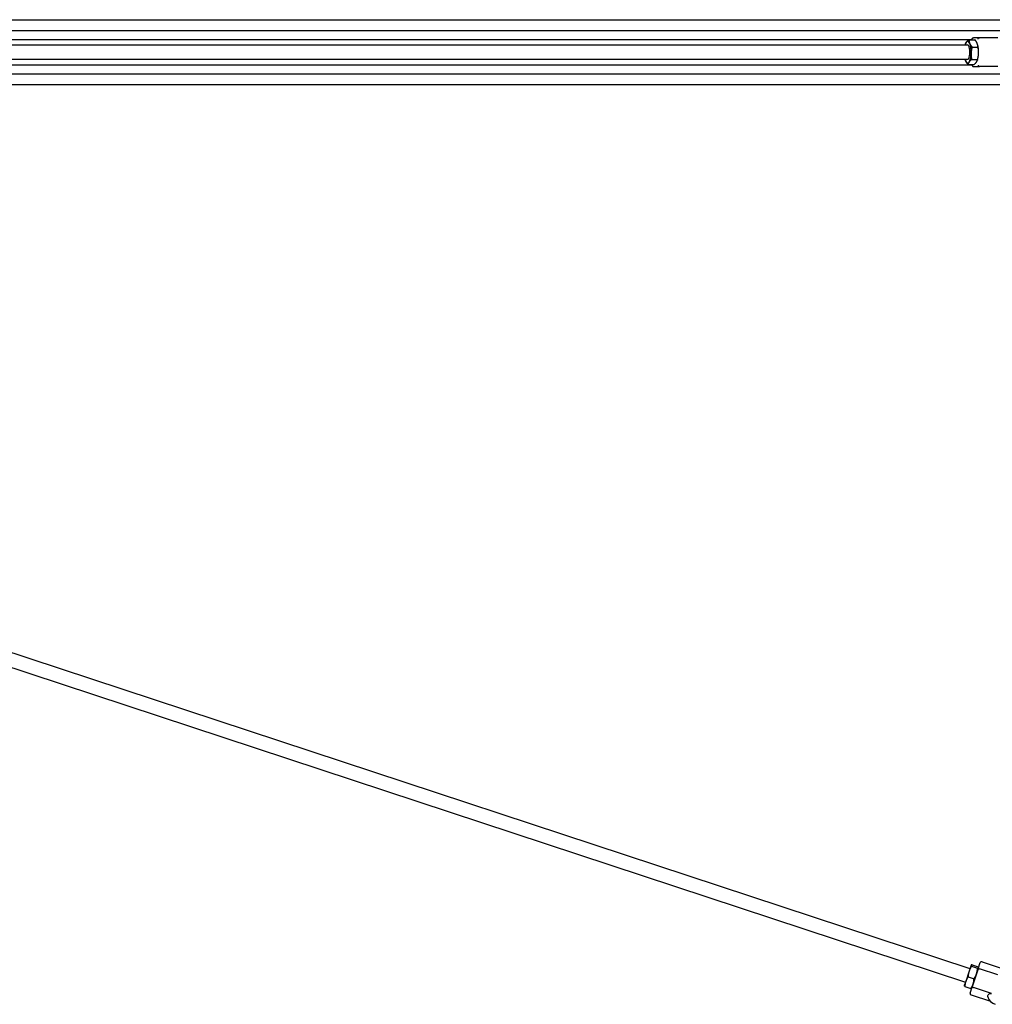
# Model space of a CAD drawing. Units: inches. Extents: x 35 to 397, y 3 to 287.
# Drawn here: x 182 to 250, y 205 to 273 of the extents above; entities that cross this region are included whole.
import ezdxf

# ---------------------------------------------------------------- set-up
doc = ezdxf.new("R2010")
doc.units = ezdxf.units.IN
doc.header["$LTSCALE"] = 12
doc.header["$MEASUREMENT"] = 0
doc.layers.add('Unified Visible', color=7, linetype='Continuous', lineweight=25)

msp = doc.modelspace()

# ---------------------------------------------------------------- linework, layer by layer
at = {"layer": 'Unified Visible'}
for p, q in [((124.12, 273.391), (292.394, 273.391)), ((124.87, 272.641), (294.255, 272.641)), ((130.569, 272.016), (248.357, 272.016)), ((248.145, 272.002), (248.562, 272.002)), ((248.892, 272.141), (248.465, 272.141)), ((250.147, 272.141), (248.892, 272.141)), ((131.112, 271.641), (248.064, 271.641)), ((247.898, 271.671), (247.91, 271.71)), ((248.363, 271.489), (248.78, 271.489)), ((248.749, 271.671), (248.747, 271.677)), ((131.112, 270.641), (248.064, 270.641)), ((247.898, 270.611), (247.9, 270.605)), ((248.334, 270.628), (248.75, 270.628)), ((248.749, 270.611), (248.737, 270.572)), ((130.569, 270.266), (248.357, 270.266)), ((248.085, 270.28), (248.502, 270.28)), ((248.465, 270.141), (248.892, 270.141)), ((250.147, 270.141), (248.892, 270.141)), ((124.87, 269.641), (294.255, 269.641)), ((124.12, 268.891), (330.87, 268.891)), ((131.093, 246.165), (248.22, 207.539)), ((130.78, 245.216), (247.907, 206.589)), ((248.297, 207.772), (248.158, 207.35)), ((248.299, 207.776), (248.297, 207.772)), ((248.299, 207.776), (248.302, 207.78)), ((248.363, 207.8), (248.78, 207.663)), ((248.787, 207.51), (248.931, 207.947)), ((249.057, 208.011), (250.394, 207.57)), ((248.158, 207.35), (247.925, 206.642)), ((248.334, 207.71), (248.75, 207.572)), ((248.787, 207.51), (248.38, 206.276)), ((248.818, 207.605), (248.817, 207.61)), ((250.147, 207.094), (248.892, 207.508)), ((247.925, 206.642), (247.829, 206.352)), ((248.085, 206.956), (248.502, 206.819)), ((247.829, 206.352), (247.829, 206.347)), ((247.867, 206.294), (248.283, 206.156)), ((248.236, 205.839), (248.38, 206.276)), ((248.299, 205.712), (249.636, 205.271)), ((248.348, 206.18), (248.345, 206.177)), ((249.72, 205.8), (248.465, 206.214))]:
    msp.add_line(p, q, dxfattribs=at)
for centre, radius, start, end in [((249.026, 207.916), 0.1, 71.74837, 161.74837), ((248.331, 205.807), 0.1, 161.74837, 251.74837), ((250.212, 205.797), 0.78, 196.83395, 251.74837)]:
    msp.add_arc(centre, radius, start, end, dxfattribs=at)
for centre, major_axis, start_param, end_param in [((248.064, 271.141), (0, -0.75), 3.554775, 3.982661), ((248.064, 271.141), (0, 0.75), 5.64917, 6.696368), ((248.064, 271.141), (0, -0.5), 6.25803, 9.449933), ((248.064, 271.141), (0, 0.75), 4.601973, 5.64917), ((248.583, 271.141), (0, -0.75), 1.46038, 2.356034), ((248.064, 271.141), (0, -0.75), 5.442117, 5.64917), ((248.064, 271.141), (0, 0.75), 3.554775, 4.601973), ((248.583, 271.141), (0, -0.75), 0.785558, 1.46038), ((248.064, 271.141), (0, -0.75), 5.64917, 6.696368)]:
    msp.add_ellipse(centre, major_axis=major_axis, ratio=0.313191, start_param=start_param, end_param=end_param, dxfattribs=at)
for points, weights in [([(247.969, 271.828), (248.027, 271.909), (248.145, 272.002)], [1, 1.0379548493, 1]), ([(248.145, 272.002), (248.152, 271.864), (248.203, 271.745)], [1, 1.0379548493, 1]), ([(248.722, 271.745), (248.672, 271.864), (248.562, 272.002)], [1, 1.0379548493, 1]), ([(247.91, 271.71), (247.929, 271.771), (247.969, 271.828)], [1.01608595437, 1.02638503286, 1]), ([(248.203, 271.745), (248.254, 271.626), (248.363, 271.489)], [1, 1.0379548493, 1]), ([(248.363, 271.489), (248.304, 271.258), (248.297, 271.058)], [1, 1.0379548493, 1]), ([(248.78, 271.489), (248.773, 271.626), (248.722, 271.745)], [1, 1.0379548493, 1]), ([(248.817, 271.058), (248.824, 271.258), (248.78, 271.489)], [1, 1.0379548493, 1]), ([(247.925, 270.537), (247.91, 270.571), (247.9, 270.605)], [1, 1.01046884081, 1.0151625762]), ([(248.334, 270.628), (248.216, 270.535), (248.158, 270.454)], [1, 1.0379548493, 1]), ([(248.297, 271.058), (248.29, 270.859), (248.334, 270.628)], [1, 1.0379548493, 1]), ([(248.678, 270.454), (248.735, 270.535), (248.75, 270.628)], [1, 1.0379548493, 1]), ([(248.75, 270.628), (248.81, 270.859), (248.817, 271.058)], [1, 1.0379548493, 1]), ([(248.085, 270.28), (247.975, 270.418), (247.925, 270.537)], [1, 1.0379548493, 1]), ([(248.158, 270.454), (248.1, 270.374), (248.085, 270.28)], [1, 1.0379548493, 1]), ([(248.502, 270.28), (248.62, 270.374), (248.678, 270.454)], [1, 1.0379548493, 1]), ([(248.297, 207.772), (248.29, 207.751), (248.334, 207.71)], [1, 1.0379548493, 1]), ([(248.363, 207.8), (248.304, 207.793), (248.297, 207.772)], [1, 1.0379548493, 1]), ([(248.158, 207.35), (248.1, 207.175), (248.085, 206.956)], [1, 1.0379548493, 1]), ([(248.334, 207.71), (248.216, 207.525), (248.158, 207.35)], [1, 1.0379548493, 1]), ([(248.502, 206.819), (248.62, 207.004), (248.678, 207.179)], [1, 1.0379548493, 1]), ([(248.678, 207.179), (248.735, 207.354), (248.75, 207.572)], [1, 1.0379548493, 1]), ([(248.75, 207.572), (248.81, 207.58), (248.817, 207.601)], [1, 1.0379548493, 1]), ([(248.817, 207.601), (248.824, 207.622), (248.78, 207.663)], [1, 1.0379548493, 1]), ([(247.925, 206.642), (247.874, 206.488), (247.867, 206.294)], [1, 1.0379548493, 1]), ([(248.085, 206.956), (247.975, 206.796), (247.925, 206.642)], [1, 1.0379548493, 1]), ([(248.283, 206.156), (248.393, 206.317), (248.444, 206.471)], [1, 1.0379548493, 1]), ([(248.444, 206.471), (248.495, 206.625), (248.502, 206.819)], [1, 1.0379548493, 1]), ([(247.867, 206.294), (247.832, 206.327), (247.829, 206.347)], [1, 1.03035563474, 1.01215544183]), ([(248.345, 206.177), (248.331, 206.162), (248.283, 206.156)], [1.01215544183, 1.03035563474, 1])]:
    msp.add_rational_spline(points, weights, degree=2, dxfattribs=at)
for points in [[(248.352, 272.002), (248.363, 272.033), (248.375, 272.063), (248.387, 272.091)], [(248.387, 270.191), (248.375, 270.219), (248.363, 270.249), (248.352, 270.28)]]:
    msp.add_open_spline(points, degree=3, dxfattribs=at)
for points, knots in [([(248.38, 272.041), (248.38, 272.041), (248.38, 272.041), (248.379, 272.049), (248.379, 272.056), (248.381, 272.07), (248.382, 272.077), (248.388, 272.095), (248.395, 272.105), (248.411, 272.123), (248.42, 272.13), (248.441, 272.139), (248.453, 272.141), (248.465, 272.141)], [-0.0007544, -0.0007544, -0.0007544, -0.0007544, 0, 0, 0.0575374, 0.0575374, 0.1147941, 0.1147941, 0.2167906, 0.2167906, 0.3141985, 0.3141985, 0.4094421, 0.4094421, 0.4094421, 0.4094421]), ([(248.787, 272.041), (248.787, 272.041), (248.787, 272.041), (248.787, 272.049), (248.789, 272.056), (248.793, 272.07), (248.796, 272.077), (248.806, 272.095), (248.814, 272.105), (248.834, 272.123), (248.845, 272.13), (248.868, 272.139), (248.88, 272.141), (248.892, 272.141)], [-0.4094951, -0.4094951, -0.4094951, -0.4094951, -0.408742, -0.408742, -0.351303, -0.351303, -0.2941442, -0.2941442, -0.192322, -0.192322, -0.0950807, -0.0950807, 0, 0, 0, 0]), ([(248.38, 270.241), (248.38, 270.241), (248.38, 270.241), (248.379, 270.234), (248.379, 270.226), (248.381, 270.212), (248.382, 270.206), (248.388, 270.187), (248.395, 270.177), (248.411, 270.159), (248.42, 270.153), (248.441, 270.143), (248.453, 270.141), (248.465, 270.141)], [-0.4094951, -0.4094951, -0.4094951, -0.4094951, -0.408742, -0.408742, -0.351303, -0.351303, -0.2941442, -0.2941442, -0.192322, -0.192322, -0.0950807, -0.0950807, 0, 0, 0, 0]), ([(248.787, 270.241), (248.787, 270.241), (248.787, 270.241), (248.787, 270.234), (248.789, 270.226), (248.793, 270.212), (248.796, 270.206), (248.806, 270.187), (248.814, 270.177), (248.834, 270.159), (248.845, 270.153), (248.868, 270.143), (248.88, 270.141), (248.892, 270.141)], [-0.0007544, -0.0007544, -0.0007544, -0.0007544, 0, 0, 0.0575374, 0.0575374, 0.1147941, 0.1147941, 0.2167906, 0.2167906, 0.3141985, 0.3141985, 0.4094421, 0.4094421, 0.4094421, 0.4094421]), ([(248.787, 207.51), (248.787, 207.51), (248.787, 207.51), (248.787, 207.512), (248.789, 207.514), (248.793, 207.517), (248.796, 207.519), (248.806, 207.521), (248.814, 207.522), (248.834, 207.521), (248.845, 207.52), (248.868, 207.515), (248.88, 207.512), (248.892, 207.508)], [-0.0007544, -0.0007544, -0.0007544, -0.0007544, 0, 0, 0.0575374, 0.0575374, 0.1147941, 0.1147941, 0.2167906, 0.2167906, 0.3141985, 0.3141985, 0.4094421, 0.4094421, 0.4094421, 0.4094421]), ([(248.38, 206.276), (248.38, 206.276), (248.38, 206.276), (248.379, 206.273), (248.379, 206.271), (248.381, 206.266), (248.382, 206.263), (248.388, 206.255), (248.395, 206.249), (248.411, 206.238), (248.42, 206.233), (248.441, 206.223), (248.453, 206.218), (248.465, 206.214)], [-0.4094951, -0.4094951, -0.4094951, -0.4094951, -0.408742, -0.408742, -0.351303, -0.351303, -0.2941442, -0.2941442, -0.192322, -0.192322, -0.0950807, -0.0950807, 0, 0, 0, 0]), ([(249.466, 205.572), (249.465, 205.574), (249.464, 205.575), (249.456, 205.609), (249.456, 205.642), (249.478, 205.703), (249.496, 205.731), (249.54, 205.772), (249.563, 205.787), (249.61, 205.805), (249.632, 205.81), (249.676, 205.811), (249.697, 205.808), (249.718, 205.801), (249.719, 205.801), (249.72, 205.8)], [3.111977, 3.111977, 3.111977, 3.111977, 3.134145, 3.134145, 3.495624, 3.495624, 3.831331, 3.831331, 4.113783, 4.113783, 4.331272, 4.331272, 4.525659, 4.525659, 4.533322, 4.533322, 4.533322, 4.533322])]:
    msp.add_open_spline(points, degree=3, knots=knots, dxfattribs=at)

doc.saveas('drawing.dxf')
